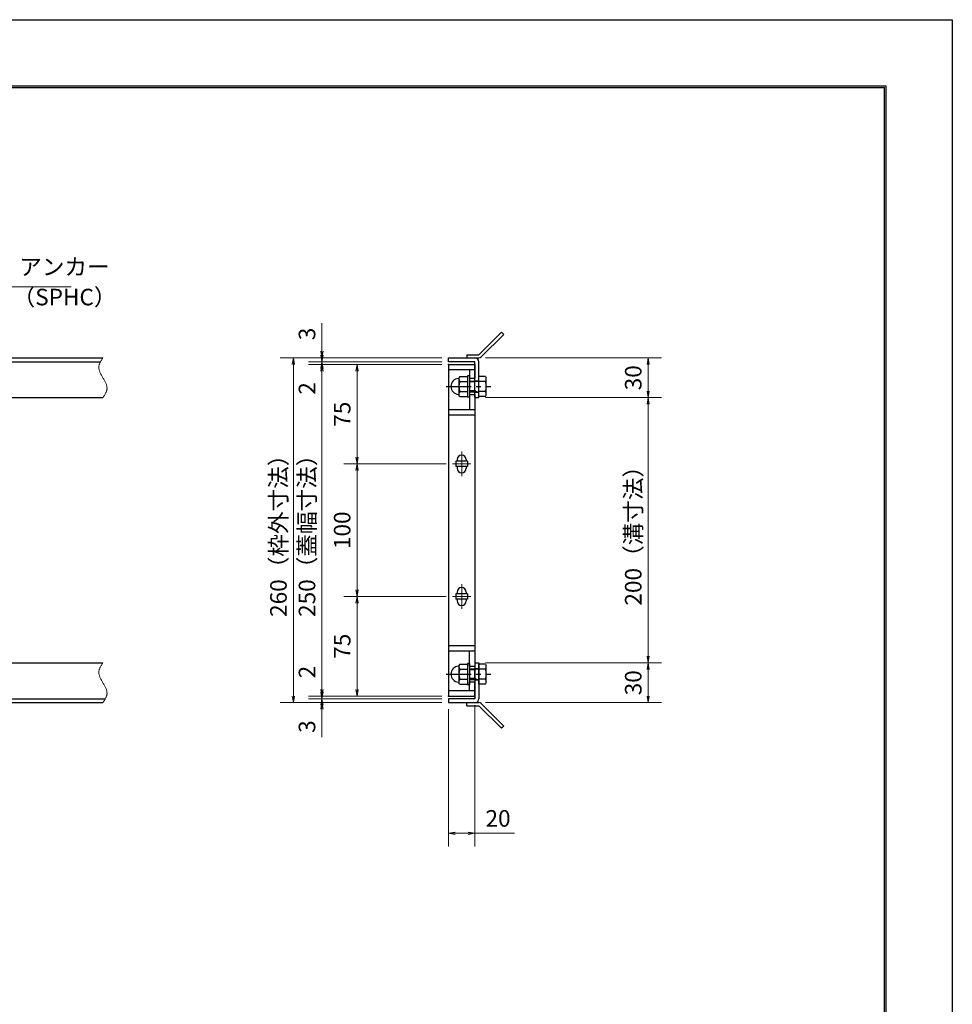
# Model space of a CAD drawing. Extents: x 0 to 2100, y 0 to 1485.
# Drawn here: x 1397 to 2100, y 742 to 1485 of the extents above; entities that cross this region are included whole.
import ezdxf

# ---------------------------------------------------------------- set-up
doc = ezdxf.new("R2010")
doc.units = 0
doc.header["$LTSCALE"] = 15
doc.header["$MEASUREMENT"] = 0
doc.linetypes.add('CENTER', pattern=[2, 1.25, -0.25, 0.25, -0.25])
doc.linetypes.add('PHANTOM', pattern=[2.5, 1.25, -0.25, 0.25, -0.25, 0.25, -0.25])
doc.layers.get('0').update_dxf_attribs({"color": 5, "linetype": 'CONTINUOUS'})
doc.layers.get('DEFPOINTS').update_dxf_attribs({"color": 250, "linetype": 'CONTINUOUS'})
doc.layers.add('7-図\u3000枠', color=160, linetype='CONTINUOUS')
for name, color, linetype, lineweight in [('アンカー', 7, 'CONTINUOUS', 25), ('中心線', 6, 'CENTER', 18), ('寸法注釈', 30, 'CONTINUOUS', 18), ('想像線', 252, 'PHANTOM', 15), ('枠', 7, 'CONTINUOUS', 25), ('締付部品', 7, 'CONTINUOUS', 25), ('蓋', 5, 'CONTINUOUS', 25)]:
    doc.layers.add(name, color=color, linetype=linetype, lineweight=lineweight)
doc.styles.add('BIGFONT', font='romans.shx', dxfattribs={"width": 0.7336, "bigfont": 'extfont.shx'})
doc.styles.get("Standard").update_dxf_attribs({"font": 'ROMANS.SHX', "width": 0.8, "height": 12.5, "bigfont": 'EXTFONT.SHX'})
doc.dimstyles.get("Standard").update_dxf_attribs({"dimscale": 5, "dimtxt": 12.5, "dimasz": 2, "dimexe": 0.5, "dimexo": 0.5, "dimgap": 0.5, "dimtad": 3, "dimdec": 4, "dimdsep": 46, "dimtxsty": 'Standard', "dimblk1": 'OPEN', "dimblk2": 'OPEN', "dimsah": 1, "dimcen": 0, "dimclrd": 30, "dimclre": 30, "dimclrt": 256, "dimadec": 4, "dimazin": 2, "dimtfac": 1, "dimtdec": 4, "dimtmove": 0, "dimatfit": 3, "dimldrblk": 'OPEN', "dimfxl": 0, "dimtolj": 1, "dimlwd": -1, "dimlwe": -1, "dimarcsym": 0})

# ---------------------------------------------------------------- blocks, each defined once
blk = doc.blocks.new('_OPEN')
at = {"color": 0, "linetype": 'ByBlock'}
for p, q in [((-1, 0.17), (0, 0)), ((0, 0), (-1, -0.17)), ((0, 0), (-1, 0))]:
    blk.add_line(p, q, dxfattribs=at)
blk = doc.blocks.new('*D114')
at = {"layer": 'DEFPOINTS', "color": 0}
for p in [(1624.68, 1229.98), (1720.06, 1229.98), (1720.06, 1226.98)]:
    blk.add_point(p, dxfattribs=at)
at = {"layer": '寸法注釈', "color": 30}
for p, q in [((1624.68, 1234.98), (1624.68, 1256.09)), ((1715.06, 1229.98), (1614.68, 1229.98)), ((1715.06, 1226.98), (1614.68, 1226.98)), ((1624.68, 1226.98), (1624.68, 1229.98)), ((1624.68, 1221.98), (1624.68, 1216.98))]:
    blk.add_line(p, q, dxfattribs=at)
at = {"layer": '寸法注釈', "color": 30, "xscale": 5, "yscale": 5, "zscale": 5}
for p, rotation in [((1624.68, 1229.98), 270), ((1624.68, 1226.98), 90)]:
    blk.add_blockref('_OPEN', p, dxfattribs=dict(at, rotation=rotation))
at = {"layer": '寸法注釈', "color": 7, "insert": (1613.43, 1248.03), "char_height": 12.5, "attachment_point": 5, "rotation": 90, "style": 'BIGFONT'}
blk.add_mtext('\\A1;3', dxfattribs=at)
blk = doc.blocks.new('_Dot')
at = {"color": 0, "linetype": 'ByBlock', "lineweight": -2}
blk.add_line((-0.5, 0), (-1, 0), dxfattribs=at)
at = {"color": 0, "linetype": 'ByBlock', "const_width": 0.5}
blk.add_lwpolyline([(-0.25, 0, 1), (0.25, 0, 1)], format="xyb", close=True, dxfattribs=at)
blk = doc.blocks.new('*D115')
at = {"layer": 'DEFPOINTS', "color": 0}
for p in [(1720.06, 1226.98), (1624.68, 1224.98), (1720.06, 1224.98)]:
    blk.add_point(p, dxfattribs=at)
at = {"layer": '寸法注釈', "color": 30}
for p, q in [((1624.68, 1231.98), (1624.68, 1236.98)), ((1715.06, 1226.98), (1614.68, 1226.98)), ((1624.68, 1226.98), (1624.68, 1224.98)), ((1715.06, 1224.98), (1614.68, 1224.98)), ((1624.68, 1219.98), (1624.68, 1198.86))]:
    blk.add_line(p, q, dxfattribs=at)
at = {"layer": '寸法注釈', "color": 30, "xscale": 5, "yscale": 5, "zscale": 5}
for p, rotation in [((1624.68, 1226.98), 270), ((1624.68, 1224.98), 90)]:
    blk.add_blockref('_OPEN', p, dxfattribs=dict(at, rotation=rotation))
at = {"layer": '寸法注釈', "color": 7, "insert": (1613.43, 1206.92), "char_height": 12.5, "attachment_point": 5, "rotation": 90, "style": 'BIGFONT'}
blk.add_mtext('\\A1;2', dxfattribs=at)
blk = doc.blocks.new('*D116')
at = {"layer": 'DEFPOINTS', "color": 0}
for p in [(1720.06, 1224.98), (1624.68, 974.98), (1720.06, 974.98)]:
    blk.add_point(p, dxfattribs=at)
at = {"layer": '寸法注釈', "color": 30}
for p, q in [((1715.06, 1224.98), (1614.68, 1224.98)), ((1624.68, 1219.98), (1624.68, 979.98)), ((1715.06, 974.98), (1614.68, 974.98))]:
    blk.add_line(p, q, dxfattribs=at)
at = {"layer": '寸法注釈', "color": 30, "xscale": 5, "yscale": 5, "zscale": 5}
for p, rotation in [((1624.68, 1224.98), 90), ((1624.68, 974.98), 270)]:
    blk.add_blockref('_OPEN', p, dxfattribs=dict(at, rotation=rotation))
at = {"layer": '寸法注釈', "color": 7, "insert": (1613.43, 1099.98), "char_height": 12.5, "attachment_point": 5, "rotation": 90, "style": 'BIGFONT'}
blk.add_mtext('\\A1;250（蓋幅寸法）', dxfattribs=at)
blk = doc.blocks.new('*D117')
at = {"layer": 'DEFPOINTS', "color": 0}
for p in [(1624.68, 974.98), (1720.06, 974.98), (1720.06, 972.98)]:
    blk.add_point(p, dxfattribs=at)
at = {"layer": '寸法注釈', "color": 30}
for p, q in [((1624.68, 979.98), (1624.68, 1001.09)), ((1715.06, 974.98), (1614.68, 974.98)), ((1715.06, 972.98), (1614.68, 972.98)), ((1624.68, 972.98), (1624.68, 974.98)), ((1624.68, 967.98), (1624.68, 962.98))]:
    blk.add_line(p, q, dxfattribs=at)
at = {"layer": '寸法注釈', "color": 30, "xscale": 5, "yscale": 5, "zscale": 5}
for p, rotation in [((1624.68, 974.98), 270), ((1624.68, 972.98), 90)]:
    blk.add_blockref('_OPEN', p, dxfattribs=dict(at, rotation=rotation))
at = {"layer": '寸法注釈', "color": 7, "insert": (1613.43, 993.03), "char_height": 12.5, "attachment_point": 5, "rotation": 90, "style": 'BIGFONT'}
blk.add_mtext('\\A1;2', dxfattribs=at)
blk = doc.blocks.new('*D118')
at = {"layer": 'DEFPOINTS', "color": 0}
for p in [(1720.06, 972.98), (1624.68, 969.98), (1720.06, 969.98)]:
    blk.add_point(p, dxfattribs=at)
at = {"layer": '寸法注釈', "color": 30}
for p, q in [((1624.68, 977.98), (1624.68, 982.98)), ((1715.06, 972.98), (1614.68, 972.98)), ((1624.68, 972.98), (1624.68, 969.98)), ((1715.06, 969.98), (1614.68, 969.98)), ((1624.68, 964.98), (1624.68, 943.86))]:
    blk.add_line(p, q, dxfattribs=at)
at = {"layer": '寸法注釈', "color": 30, "xscale": 5, "yscale": 5, "zscale": 5}
for p, rotation in [((1624.68, 972.98), 270), ((1624.68, 969.98), 90)]:
    blk.add_blockref('_OPEN', p, dxfattribs=dict(at, rotation=rotation))
at = {"layer": '寸法注釈', "color": 7, "insert": (1613.43, 951.92), "char_height": 12.5, "attachment_point": 5, "rotation": 90, "style": 'BIGFONT'}
blk.add_mtext('\\A1;3', dxfattribs=at)
blk = doc.blocks.new('*D125')
at = {"layer": 'DEFPOINTS', "color": 0}
for p in [(1743.06, 999.98), (1743.11, 969.98), (1870.68, 969.98)]:
    blk.add_point(p, dxfattribs=at)
at = {"layer": '寸法注釈', "color": 30}
for p, q in [((1748.06, 999.98), (1880.68, 999.98)), ((1870.68, 994.98), (1870.68, 974.98)), ((1748.11, 969.98), (1880.68, 969.98))]:
    blk.add_line(p, q, dxfattribs=at)
at = {"layer": '寸法注釈', "color": 30, "xscale": 5, "yscale": 5, "zscale": 5}
for p, rotation in [((1870.68, 999.98), 90), ((1870.68, 969.98), 270)]:
    blk.add_blockref('_OPEN', p, dxfattribs=dict(at, rotation=rotation))
at = {"layer": '寸法注釈', "color": 7, "insert": (1859.43, 984.98), "char_height": 12.5, "attachment_point": 5, "rotation": 90, "style": 'BIGFONT'}
blk.add_mtext('\\A1;30', dxfattribs=at)
blk = doc.blocks.new('A$C4F066A7F')
at = {"layer": 'アンカー'}
for p, q in [((0, 19.3), (9.05, 19.3)), ((0, 17), (0, 19.3)), ((0, 17), (9.05, 17)), ((26.05, 0), (9.05, 17)), ((27.68, 1.63), (10.67, 18.63)), ((27.68, 1.63), (26.05, 0))]:
    blk.add_line(p, q, dxfattribs=at)
blk.add_arc((9.05, 17), 2.3, 45, 90, dxfattribs=at)
blk = doc.blocks.new('*D126')
at = {"layer": 'DEFPOINTS', "color": 0}
for p in [(1720.06, 1229.98), (1603.15, 969.98), (1720.06, 969.98)]:
    blk.add_point(p, dxfattribs=at)
at = {"layer": '寸法注釈', "color": 30}
for p, q in [((1715.06, 1229.98), (1593.15, 1229.98)), ((1603.15, 1224.98), (1603.15, 974.98)), ((1715.06, 969.98), (1593.15, 969.98))]:
    blk.add_line(p, q, dxfattribs=at)
at = {"layer": '寸法注釈', "color": 30, "xscale": 5, "yscale": 5, "zscale": 5}
for p, rotation in [((1603.15, 1229.98), 90), ((1603.15, 969.98), 270)]:
    blk.add_blockref('_OPEN', p, dxfattribs=dict(at, rotation=rotation))
at = {"layer": '寸法注釈', "color": 7, "insert": (1591.9, 1099.98), "char_height": 12.5, "attachment_point": 5, "rotation": 90, "style": 'BIGFONT'}
blk.add_mtext('\\A1;260（枠外寸法）', dxfattribs=at)
blk = doc.blocks.new('A$C6EB770D1')
at = {"layer": 'アンカー'}
for p, q in [((26.05, 19.3), (9.05, 2.3)), ((27.68, 17.68), (10.67, 0.67)), ((27.68, 17.68), (26.05, 19.3)), ((0, 2.3), (9.05, 2.3)), ((0, 2.3), (0, 0)), ((0, 0), (9.05, 0))]:
    blk.add_line(p, q, dxfattribs=at)
blk.add_arc((9.05, 2.3), 2.3, 270, 315, dxfattribs=at)
blk = doc.blocks.new('*D127')
at = {"layer": 'DEFPOINTS', "color": 0}
for p in [(1743.11, 1229.98), (1743.11, 1199.98), (1870.68, 1199.98)]:
    blk.add_point(p, dxfattribs=at)
at = {"layer": '寸法注釈', "color": 30}
for p, q in [((1748.11, 1229.98), (1880.68, 1229.98)), ((1870.68, 1224.98), (1870.68, 1204.98)), ((1748.11, 1199.98), (1880.68, 1199.98))]:
    blk.add_line(p, q, dxfattribs=at)
at = {"layer": '寸法注釈', "color": 30, "xscale": 5, "yscale": 5, "zscale": 5}
for p, rotation in [((1870.68, 1229.98), 90), ((1870.68, 1199.98), 270)]:
    blk.add_blockref('_OPEN', p, dxfattribs=dict(at, rotation=rotation))
at = {"layer": '寸法注釈', "color": 7, "insert": (1859.43, 1214.98), "char_height": 12.5, "attachment_point": 5, "rotation": 90, "style": 'BIGFONT'}
blk.add_mtext('\\A1;30', dxfattribs=at)
blk = doc.blocks.new('*D128')
at = {"layer": 'DEFPOINTS', "color": 0}
for p in [(1743.11, 1199.98), (1743.06, 999.98), (1870.68, 999.98)]:
    blk.add_point(p, dxfattribs=at)
at = {"layer": '寸法注釈', "color": 30}
for p, q in [((1748.11, 1199.98), (1880.68, 1199.98)), ((1870.68, 1194.98), (1870.68, 1004.98)), ((1748.06, 999.98), (1880.68, 999.98))]:
    blk.add_line(p, q, dxfattribs=at)
at = {"layer": '寸法注釈', "color": 30, "xscale": 5, "yscale": 5, "zscale": 5}
for p, rotation in [((1870.68, 1199.98), 90), ((1870.68, 999.98), 270)]:
    blk.add_blockref('_OPEN', p, dxfattribs=dict(at, rotation=rotation))
at = {"layer": '寸法注釈', "color": 7, "insert": (1859.43, 1099.98), "char_height": 12.5, "attachment_point": 5, "rotation": 90, "style": 'BIGFONT'}
blk.add_mtext('\\A1;200（溝寸法）', dxfattribs=at)
blk = doc.blocks.new('A$C137235B9')
at = {"layer": '枠'}
for p, q in [((21.69, 12.25), (24.69, 12.25)), ((21.69, 3.75), (24.69, 3.75))]:
    blk.add_line(p, q, dxfattribs=at)
at = {"layer": '締付部品'}
for p, q in [((10.17, 15.51), (9.59, 14.5)), ((10.17, 15.51), (16.09, 15.51)), ((16.09, 16), (16.09, 0)), ((17.69, 16), (16.09, 16)), ((17.69, 16), (17.69, 0)), ((24.69, 0.49), (24.69, 15.51)), ((29.61, 15.51), (24.69, 15.51)), ((29.61, 15.51), (30.19, 14.5)), ((9.59, 14.5), (9.59, 1.5)), ((10.17, 11.75), (16.09, 11.75)), ((17.69, 12), (24.69, 12)), ((21.69, 11.32), (17.69, 11.32)), ((22.87, 12), (21.69, 11.32)), ((21.69, 4), (21.69, 12)), ((29.61, 11.75), (24.69, 11.75)), ((30.19, 1.5), (30.19, 14.5)), ((10.17, 0.49), (9.59, 1.5)), ((10.17, 4.25), (16.09, 4.25)), ((10.17, 0.49), (16.09, 0.49)), ((17.69, 0), (16.09, 0)), ((21.69, 4.68), (17.69, 4.68)), ((17.69, 4), (24.69, 4)), ((22.87, 4), (21.69, 4.68)), ((29.61, 4.25), (24.69, 4.25)), ((29.61, 0.49), (24.69, 0.49)), ((29.61, 0.49), (30.19, 1.5))]:
    blk.add_line(p, q, dxfattribs=at)
at = {"layer": '締付部品', "color": 6, "linetype": 'CENTER'}
blk.add_line((0, 8), (33.59, 8), dxfattribs=at)
at = {"layer": '締付部品'}
for centre, radius, start, end in [((9.59, 8), 6, 92.7294, 267.2706), ((9.29, 14.29), 0.3, 272.7294, 0), ((12.92, 13.63), 3.32, 180, 214.38425), ((22.01, 8), 12.42, 162.41205, 197.58795), ((26.87, 13.63), 3.32, 325.61575, 0), ((17.77, 8), 12.42, 342.41205, 17.58795), ((9.29, 1.71), 0.3, 0, 87.2706), ((12.92, 2.37), 3.32, 145.61575, 180), ((26.87, 2.37), 3.32, 0, 34.38425)]:
    blk.add_arc(centre, radius, start, end, dxfattribs=at)
blk = doc.blocks.new('*D129')
at = {"layer": 'DEFPOINTS', "color": 0}
for p in [(1740.06, 972.98), (1720.06, 969.98), (1740.06, 871.45)]:
    blk.add_point(p, dxfattribs=at)
at = {"layer": '寸法注釈', "color": 30}
for p, q in [((1740.06, 967.98), (1740.06, 861.45)), ((1720.06, 964.98), (1720.06, 861.45)), ((1725.06, 871.45), (1735.06, 871.45)), ((1740.06, 871.45), (1769.91, 871.45))]:
    blk.add_line(p, q, dxfattribs=at)
at = {"layer": '寸法注釈', "color": 30, "xscale": 5, "yscale": 5, "zscale": 5, "rotation": 180}
blk.add_blockref('_OPEN', (1720.06, 871.45), dxfattribs=at)
at = {"layer": '寸法注釈', "color": 30, "xscale": 5, "yscale": 5, "zscale": 5}
blk.add_blockref('_OPEN', (1740.06, 871.45), dxfattribs=at)
at = {"layer": '寸法注釈', "color": 7, "insert": (1757.49, 882.7), "char_height": 12.5, "attachment_point": 5, "style": 'BIGFONT'}
blk.add_mtext('\\A1;20', dxfattribs=at)
blk = doc.blocks.new('*D148')
at = {"layer": 'DEFPOINTS', "color": 0}
for p in [(1723.25, 1149.98), (1651.18, 1049.98), (1723.25, 1049.98)]:
    blk.add_point(p, dxfattribs=at)
at = {"layer": '寸法注釈', "color": 30}
for p, q in [((1718.25, 1149.98), (1641.18, 1149.98)), ((1651.18, 1144.98), (1651.18, 1054.98)), ((1718.25, 1049.98), (1641.18, 1049.98))]:
    blk.add_line(p, q, dxfattribs=at)
at = {"layer": '寸法注釈', "color": 30, "xscale": 5, "yscale": 5, "zscale": 5}
for p, rotation in [((1651.18, 1149.98), 90), ((1651.18, 1049.98), 270)]:
    blk.add_blockref('_OPEN', p, dxfattribs=dict(at, rotation=rotation))
at = {"layer": '寸法注釈', "color": 7, "insert": (1639.93, 1099.98), "char_height": 12.5, "attachment_point": 5, "rotation": 90, "style": 'BIGFONT'}
blk.add_mtext('\\A1;100', dxfattribs=at)
blk = doc.blocks.new('*D149')
at = {"layer": 'DEFPOINTS', "color": 0}
for p in [(1651.18, 1049.98), (1723.25, 1049.98), (1720.06, 974.98)]:
    blk.add_point(p, dxfattribs=at)
at = {"layer": '寸法注釈', "color": 30}
for p, q in [((1718.25, 1049.98), (1641.18, 1049.98)), ((1651.18, 979.98), (1651.18, 1044.98)), ((1715.06, 974.98), (1641.18, 974.98))]:
    blk.add_line(p, q, dxfattribs=at)
at = {"layer": '寸法注釈', "color": 30, "xscale": 5, "yscale": 5, "zscale": 5}
for p, rotation in [((1651.18, 1049.98), 90), ((1651.18, 974.98), 270)]:
    blk.add_blockref('_OPEN', p, dxfattribs=dict(at, rotation=rotation))
at = {"layer": '寸法注釈', "color": 7, "insert": (1639.93, 1012.48), "char_height": 12.5, "attachment_point": 5, "rotation": 90, "style": 'BIGFONT'}
blk.add_mtext('\\A1;75', dxfattribs=at)
blk = doc.blocks.new('*D150')
at = {"layer": 'DEFPOINTS', "color": 0}
for p in [(1720.06, 1224.98), (1651.18, 1149.98), (1723.25, 1149.98)]:
    blk.add_point(p, dxfattribs=at)
at = {"layer": '寸法注釈', "color": 30}
for p, q in [((1715.06, 1224.98), (1641.18, 1224.98)), ((1651.18, 1219.98), (1651.18, 1154.98)), ((1718.25, 1149.98), (1641.18, 1149.98))]:
    blk.add_line(p, q, dxfattribs=at)
at = {"layer": '寸法注釈', "color": 30, "xscale": 5, "yscale": 5, "zscale": 5}
for p, rotation in [((1651.18, 1224.98), 90), ((1651.18, 1149.98), 270)]:
    blk.add_blockref('_OPEN', p, dxfattribs=dict(at, rotation=rotation))
at = {"layer": '寸法注釈', "color": 7, "insert": (1639.93, 1187.48), "char_height": 12.5, "attachment_point": 5, "rotation": 90, "style": 'BIGFONT'}
blk.add_mtext('\\A1;75', dxfattribs=at)

msp = doc.modelspace()

# ---------------------------------------------------------------- linework, layer by layer
at = {"layer": '7-図\u3000枠', "color": 253}
for p, q in [((75, 1435), (2050, 1435)), ((76.25, 1433.75), (2048.75, 1433.75)), ((2048.75, 51.25), (2048.75, 1433.75)), ((2050, 1435), (2050, 50))]:
    msp.add_line(p, q, dxfattribs=at)
at = {"layer": 'DEFPOINTS'}
for p, q in [((0, 1485), (2100, 1485)), ((2100, 1485), (2100, 0))]:
    msp.add_line(p, q, dxfattribs=at)
at = {"layer": '中心線'}
for p, q in [((1730.06, 1159.28), (1730.06, 1140.67)), ((1736.87, 1149.98), (1723.25, 1149.98)), ((1730.06, 1059.28), (1730.06, 1040.67)), ((1736.87, 1049.98), (1723.25, 1049.98))]:
    msp.add_line(p, q, dxfattribs=at)
at = {"layer": '想像線'}
for points in [[(1459.55, 1229.98), (1456.47, 1223.2), (1459.55, 1214.98)], [(1459.55, 1199.98), (1462.63, 1206.75), (1459.55, 1214.98)], [(1459.55, 999.98), (1456.47, 993.2), (1459.55, 984.98)], [(1459.55, 969.98), (1462.63, 976.75), (1459.55, 984.98)]]:
    msp.add_spline(points, degree=3, dxfattribs=at)
at = {"layer": '枠'}
for p, q in [((254.55, 1229.98), (1459.55, 1229.98)), ((257.55, 1226.98), (1457.71, 1226.98)), ((1720.06, 1229.98), (1740.06, 1229.98)), ((1720.06, 1226.98), (1720.06, 1229.98)), ((1740.06, 1226.98), (1720.06, 1226.98)), ((1740.06, 1199.98), (1740.06, 1226.98)), ((1743.06, 1199.98), (1743.06, 1226.98)), ((1254.55, 1199.98), (1459.55, 1199.98)), ((1740.06, 1199.98), (1743.06, 1199.98)), ((1254.55, 999.98), (1459.55, 999.98)), ((1740.06, 999.98), (1740.06, 972.98)), ((1740.06, 999.98), (1743.06, 999.98)), ((1743.06, 999.98), (1743.06, 972.98)), ((257.55, 972.98), (1461.39, 972.98)), ((1740.06, 972.98), (1720.06, 972.98)), ((1720.06, 972.98), (1720.06, 969.98)), ((254.55, 969.98), (1459.55, 969.98)), ((1720.06, 969.98), (1740.06, 969.98))]:
    msp.add_line(p, q, dxfattribs=at)
for centre, start, end in [((1740.06, 1226.98), 0, 90), ((1740.06, 972.98), 270, 0)]:
    msp.add_arc(centre, 3, start, end, dxfattribs=at)
at = {"layer": '蓋'}
for p, q in [((1720.06, 1224.98), (1720.06, 974.98)), ((1720.06, 1224.98), (1740.06, 1224.98)), ((1740.06, 1220.98), (1720.06, 1220.98)), ((1736.06, 1220.98), (1736.06, 1214.48)), ((1740.06, 1224.98), (1740.06, 1214.48)), ((1740.06, 1214.48), (1736.06, 1214.48)), ((1736.06, 1202.48), (1736.06, 1190.98)), ((1736.06, 1202.48), (1740.06, 1202.48)), ((1740.06, 1202.48), (1740.06, 997.47)), ((1720.06, 1190.98), (1740.06, 1190.98)), ((1720.06, 1186.98), (1740.06, 1186.98)), ((1725.56, 1151.98), (1725.56, 1147.98)), ((1734.56, 1151.98), (1725.56, 1151.98)), ((1726.56, 1153.23), (1726.56, 1151.98)), ((1733.56, 1153.23), (1733.56, 1151.98)), ((1734.56, 1151.98), (1734.56, 1147.98)), ((1734.56, 1147.98), (1725.56, 1147.98)), ((1726.56, 1147.98), (1726.56, 1146.73)), ((1733.56, 1147.98), (1733.56, 1146.73)), ((1734.56, 1051.98), (1725.56, 1051.98)), ((1725.56, 1051.98), (1725.56, 1047.98)), ((1734.56, 1047.98), (1725.56, 1047.98)), ((1726.56, 1053.23), (1726.56, 1051.98)), ((1726.56, 1047.98), (1726.56, 1046.73)), ((1733.56, 1053.23), (1733.56, 1051.98)), ((1733.56, 1047.98), (1733.56, 1046.73)), ((1734.56, 1051.98), (1734.56, 1047.98)), ((1720.06, 1012.98), (1740.06, 1012.98)), ((1720.06, 1008.98), (1740.06, 1008.98)), ((1736.06, 997.47), (1736.06, 1008.98)), ((1736.06, 997.47), (1740.06, 997.47)), ((1736.06, 978.98), (1736.06, 985.47)), ((1740.06, 985.47), (1736.06, 985.47)), ((1740.06, 974.98), (1740.06, 985.47)), ((1740.06, 978.98), (1720.06, 978.98)), ((1720.06, 974.98), (1740.06, 974.98))]:
    msp.add_line(p, q, dxfattribs=at)
for centre, start, end in [((1730.06, 1153.23), 0, 180), ((1730.06, 1146.73), 180, 0), ((1730.06, 1053.23), 0, 180), ((1730.06, 1046.73), 180, 0)]:
    msp.add_arc(centre, 3.5, start, end, dxfattribs=at)
at = {"layer": '蓋', "color": 7}
for p in [(1720.06, 1224.98), (1720.06, 974.98)]:
    msp.add_point(p, dxfattribs=at)

# ---------------------------------------------------------------- block references
at = {"layer": 'アンカー'}
for name, p in [('A$C6EB770D1', (1734.06, 1229.98)), ('A$C4F066A7F', (1734.06, 950.67))]:
    msp.add_blockref(name, p, dxfattribs=at)
at = {"layer": '締付部品'}
for p in [(1718.37, 1200.47), (1718.37, 983.47)]:
    msp.add_blockref('A$C137235B9', p, dxfattribs=at)

# ---------------------------------------------------------------- texts
at = {"layer": '寸法注釈', "color": 7, "char_height": 12.5, "attachment_point": 7, "style": 'BIGFONT'}
for s, insert in [('アンカー', (1396.42, 1288.47)), ('（SPHC）', (1391.43, 1265.68))]:
    msp.add_mtext(s, dxfattribs=dict(at, insert=insert))

# ---------------------------------------------------------------- dimensions: what is measured, and where the dimension line sits
at = {"layer": '寸法注釈'}
for base, p1, p2, angle, override, picture, middle in [((1624.68, 1229.98), (1720.06, 1226.98), (1720.06, 1229.98), 90, {"dimscale": 5, "dimtxt": 2.5, "dimasz": 1, "dimexe": 2, "dimexo": 1, "dimgap": 1, "dimtad": 3, "dimtih": 0, "dimtoh": 0, "dimdec": 1, "dimzin": 8, "dimtxsty": 'BIGFONT', "dimblk": 'Dot', "dimcen": -0.09, "dimclrd": 30, "dimclre": 30, "dimclrt": 7, "dimadec": 1, "dimtdec": 1, "dimtofl": 1, "dimldrblk": 'Dot', "dimtvp": 1, "dimtzin": 8}, '*D114', (1613.43, 1248.03)), ((1624.68, 1224.98), (1720.06, 1226.98), (1720.06, 1224.98), 90, {"dimscale": 5, "dimtxt": 2.5, "dimasz": 1, "dimexe": 2, "dimexo": 1, "dimgap": 1, "dimtad": 3, "dimtih": 0, "dimtoh": 0, "dimdec": 1, "dimzin": 8, "dimtxsty": 'BIGFONT', "dimblk": 'Dot', "dimcen": -0.09, "dimclrd": 30, "dimclre": 30, "dimclrt": 7, "dimadec": 1, "dimtdec": 1, "dimtofl": 1, "dimldrblk": 'Dot', "dimtvp": 1, "dimtzin": 8}, '*D115', (1613.43, 1206.92)), ((1870.68, 1199.98), (1743.11, 1229.98), (1743.11, 1199.98), 90, {"dimscale": 5, "dimtxt": 2.5, "dimasz": 1, "dimexe": 2, "dimexo": 1, "dimgap": 1, "dimtad": 3, "dimtih": 0, "dimtoh": 0, "dimdec": 1, "dimzin": 8, "dimtxsty": 'BIGFONT', "dimblk": 'Dot', "dimcen": -0.09, "dimclrd": 30, "dimclre": 30, "dimclrt": 7, "dimadec": 1, "dimtdec": 1, "dimtofl": 1, "dimldrblk": 'Dot', "dimtvp": 1, "dimtzin": 8}, '*D127', (1859.43, 1214.98)), ((1651.18, 1149.98), (1720.06, 1224.98), (1723.25, 1149.98), 90, {"dimscale": 5, "dimtxt": 2.5, "dimasz": 1, "dimexe": 2, "dimexo": 1, "dimgap": 1, "dimtad": 3, "dimtih": 0, "dimtoh": 0, "dimdec": 1, "dimzin": 8, "dimtxsty": 'BIGFONT', "dimblk": 'Dot', "dimcen": -0.09, "dimclrd": 30, "dimclre": 30, "dimclrt": 7, "dimadec": 1, "dimtdec": 1, "dimtofl": 1, "dimldrblk": 'Dot', "dimtvp": 1, "dimtzin": 8}, '*D150', (1639.93, 1187.48)), ((1651.18, 1049.98), (1723.25, 1149.98), (1723.25, 1049.98), 90, {"dimscale": 5, "dimtxt": 2.5, "dimasz": 1, "dimexe": 2, "dimexo": 1, "dimgap": 1, "dimtad": 3, "dimtih": 0, "dimtoh": 0, "dimdec": 1, "dimzin": 8, "dimtxsty": 'BIGFONT', "dimblk": 'Dot', "dimcen": -0.09, "dimclrd": 30, "dimclre": 30, "dimclrt": 7, "dimadec": 1, "dimtdec": 1, "dimtofl": 1, "dimtmove": 1, "dimldrblk": 'Dot', "dimtvp": 1, "dimtzin": 8}, '*D148', (1639.93, 1099.98)), ((1651.18, 1049.98), (1720.06, 974.98), (1723.25, 1049.98), 270, {"dimscale": 5, "dimtxt": 2.5, "dimasz": 1, "dimexe": 2, "dimexo": 1, "dimgap": 1, "dimtad": 3, "dimtih": 0, "dimtoh": 0, "dimdec": 1, "dimzin": 8, "dimtxsty": 'BIGFONT', "dimblk": 'Dot', "dimcen": -0.09, "dimclrd": 30, "dimclre": 30, "dimclrt": 7, "dimadec": 1, "dimtdec": 1, "dimtofl": 1, "dimldrblk": 'Dot', "dimtvp": 1, "dimtzin": 8}, '*D149', (1639.93, 1012.48)), ((1624.68, 974.98), (1720.06, 972.98), (1720.06, 974.98), 90, {"dimscale": 5, "dimtxt": 2.5, "dimasz": 1, "dimexe": 2, "dimexo": 1, "dimgap": 1, "dimtad": 3, "dimtih": 0, "dimtoh": 0, "dimdec": 1, "dimzin": 8, "dimtxsty": 'BIGFONT', "dimblk": 'Dot', "dimcen": -0.09, "dimclrd": 30, "dimclre": 30, "dimclrt": 7, "dimadec": 1, "dimtdec": 1, "dimtofl": 1, "dimldrblk": 'Dot', "dimtvp": 1, "dimtzin": 8}, '*D117', (1613.43, 993.03)), ((1870.68, 969.98), (1743.06, 999.98), (1743.11, 969.98), 90, {"dimscale": 5, "dimtxt": 2.5, "dimasz": 1, "dimexe": 2, "dimexo": 1, "dimgap": 1, "dimtad": 3, "dimtih": 0, "dimtoh": 0, "dimdec": 1, "dimzin": 8, "dimtxsty": 'BIGFONT', "dimblk": 'Dot', "dimcen": -0.09, "dimclrd": 30, "dimclre": 30, "dimclrt": 7, "dimadec": 1, "dimtdec": 1, "dimtofl": 1, "dimtmove": 1, "dimldrblk": 'Dot', "dimtvp": 1, "dimtzin": 8}, '*D125', (1859.43, 984.98)), ((1624.68, 969.98), (1720.06, 972.98), (1720.06, 969.98), 90, {"dimscale": 5, "dimtxt": 2.5, "dimasz": 1, "dimexe": 2, "dimexo": 1, "dimgap": 1, "dimtad": 3, "dimtih": 0, "dimtoh": 0, "dimdec": 1, "dimzin": 8, "dimtxsty": 'BIGFONT', "dimblk": 'Dot', "dimcen": -0.09, "dimclrd": 30, "dimclre": 30, "dimclrt": 7, "dimadec": 1, "dimtdec": 1, "dimtofl": 1, "dimldrblk": 'Dot', "dimtvp": 1, "dimtzin": 8}, '*D118', (1613.43, 951.92))]:
    dim = msp.add_linear_dim(base=base, p1=p1, p2=p2, angle=angle, dimstyle='Standard', override=override, dxfattribs=at)
    dim.commit()
    dim.dimension.update_dxf_attribs({"geometry": picture, "text_midpoint": middle})
for base, p1, p2, text, override, picture, middle in [((1603.15, 969.98), (1720.06, 1229.98), (1720.06, 969.98), '<>（枠外寸法）', {"dimscale": 5, "dimtxt": 2.5, "dimasz": 1, "dimexe": 2, "dimexo": 1, "dimgap": 1, "dimtad": 3, "dimtih": 0, "dimtoh": 0, "dimdec": 1, "dimzin": 8, "dimtxsty": 'BIGFONT', "dimblk": 'Dot', "dimcen": -0.09, "dimclrd": 30, "dimclre": 30, "dimclrt": 7, "dimadec": 1, "dimtdec": 1, "dimtofl": 1, "dimldrblk": 'Dot', "dimtvp": 1, "dimtzin": 8}, '*D126', (1591.9, 1099.98)), ((1624.68, 974.98), (1720.06, 1224.98), (1720.06, 974.98), '<>（蓋幅寸法）', {"dimscale": 5, "dimtxt": 2.5, "dimasz": 1, "dimexe": 2, "dimexo": 1, "dimgap": 1, "dimtad": 3, "dimtih": 0, "dimtoh": 0, "dimdec": 1, "dimzin": 8, "dimtxsty": 'BIGFONT', "dimblk": 'Dot', "dimcen": -0.09, "dimclrd": 30, "dimclre": 30, "dimclrt": 7, "dimadec": 1, "dimtdec": 1, "dimtofl": 1, "dimtmove": 1, "dimldrblk": 'Dot', "dimtvp": 1, "dimtzin": 8}, '*D116', (1613.43, 1099.98)), ((1870.68, 999.98), (1743.11, 1199.98), (1743.06, 999.98), '<>（溝寸法）', {"dimscale": 5, "dimtxt": 2.5, "dimasz": 1, "dimexe": 2, "dimexo": 1, "dimgap": 1, "dimtad": 3, "dimtih": 0, "dimtoh": 0, "dimdec": 1, "dimzin": 8, "dimtxsty": 'BIGFONT', "dimblk": 'Dot', "dimcen": -0.09, "dimclrd": 30, "dimclre": 30, "dimclrt": 7, "dimadec": 1, "dimtdec": 1, "dimtofl": 1, "dimtmove": 1, "dimldrblk": 'Dot', "dimtvp": 1, "dimtzin": 8}, '*D128', (1859.43, 1099.98))]:
    dim = msp.add_linear_dim(base=base, p1=p1, p2=p2, angle=90, text=text, dimstyle='Standard', override=override, dxfattribs=at)
    dim.commit()
    dim.dimension.update_dxf_attribs({"geometry": picture, "text_midpoint": middle})
dim = msp.add_linear_dim(base=(1740.06, 871.45), p1=(1720.06, 969.98), p2=(1740.06, 972.98), dimstyle='Standard', override={"dimscale": 5, "dimtxt": 2.5, "dimasz": 1, "dimexe": 2, "dimexo": 1, "dimgap": 1, "dimtad": 3, "dimtih": 0, "dimtoh": 0, "dimdec": 1, "dimzin": 8, "dimtxsty": 'BIGFONT', "dimblk": 'Dot', "dimcen": -0.09, "dimclrd": 30, "dimclre": 30, "dimclrt": 7, "dimadec": 1, "dimtdec": 1, "dimtofl": 1, "dimldrblk": 'Dot', "dimtvp": 1, "dimtzin": 8}, dxfattribs=at)
dim.commit()
dim.dimension.update_dxf_attribs({"geometry": '*D129', "text_midpoint": (1757.49, 882.7)})

# ---------------------------------------------------------------- leaders
at = {"layer": '寸法注釈', "annotation_type": 0, "has_hookline": 1, "hookline_direction": 0, "text_width": 39.13}
msp.add_leader([(1362.05, 1249.28), (1386.42, 1283.47), (1391.42, 1283.47)], dimstyle='Standard', override={"dimscale": 5, "dimtxt": 2.5, "dimasz": 1, "dimexe": 2, "dimexo": 1, "dimgap": 1, "dimtad": 3, "dimtih": 0, "dimtoh": 0, "dimdec": 1, "dimlfac": 0.2, "dimzin": 8, "dimtxsty": 'BIGFONT', "dimcen": -0.09, "dimclrd": 30, "dimclre": 30, "dimclrt": 7, "dimadec": 1, "dimtdec": 1, "dimtofl": 1, "dimldrblk": 'Dot', "dimtvp": 1, "dimtzin": 8}, dxfattribs=at)

doc.saveas('drawing.dxf')
